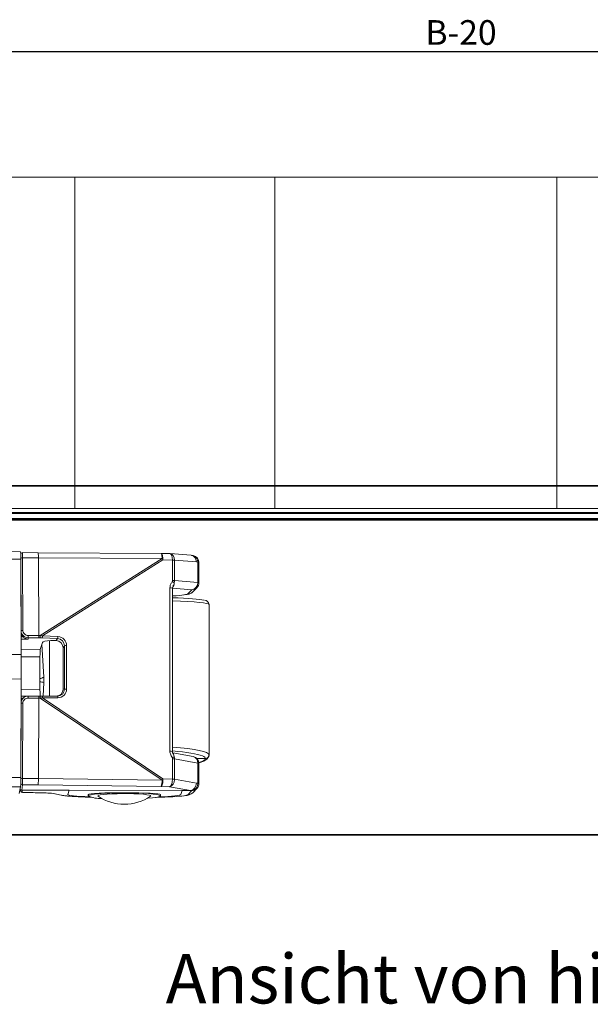
# Model space of a CAD drawing. Units: millimetres. Extents: x 9 to 832, y 9 to 585.
# Drawn here: x 291 to 371, y 156 to 296 of the extents above; entities that cross this region are included whole.
import ezdxf

# ---------------------------------------------------------------- set-up
doc = ezdxf.new("R2010")
doc.units = ezdxf.units.MM
doc.linetypes.add('SLD-Durchgehend', pattern=[0])
doc.layers.add('ZEICHNUNGSKOPF', color=7, linetype='SLD-Durchgehend')
doc.styles.get("Standard").update_dxf_attribs({"font": 'ARIAL.TTF'})
doc.dimstyles.new('SLDDIMSTYLE0', dxfattribs={"dimtxt": 3.5, "dimasz": 3.5, "dimexe": 0, "dimexo": 0.0625, "dimgap": 0.875, "dimtad": 1, "dimdec": 8, "dimlfac": 2, "dimzin": 12, "dimdsep": 46, "dimtxsty": 'Standard', "dimsah": 1, "dimcen": 0.09, "dimadec": 0, "dimazin": 0, "dimtfac": 1, "dimtofl": 0, "dimtmove": 0, "dimatfit": 3, "dimfxl": 1, "dimtolj": 1, "dimtzin": 12, "dimarcsym": 0})

# ---------------------------------------------------------------- blocks, each defined once
blk = doc.blocks.new('*D3')
at = {"layer": 'ZEICHNUNGSKOPF'}
for p, q in [((553.93, 229.72), (73.19, 229.72)), ((74.19, 229.72), (74.19, 180.22)), ((553.93, 180.22), (73.19, 180.22))]:
    blk.add_line(p, q, dxfattribs=at)
for points in [[(74.19, 229.72), (73.79, 226.22), (74.59, 226.22)], [(74.19, 180.22), (74.59, 183.72), (73.79, 183.72)]]:
    blk.add_solid(points, dxfattribs=at)
at = {"layer": 'ZEICHNUNGSKOPF', "insert": (69.67, 202.3), "char_height": 3.5, "attachment_point": 1, "rotation": 90}
blk.add_mtext('99', dxfattribs=at)
blk = doc.blocks.new('*D12')
at = {"layer": 'ZEICHNUNGSKOPF'}
for p, q in [((82.03, 214.33), (82.03, 292.29)), ((624.18, 214.33), (624.18, 292.29)), ((624.18, 291.29), (82.03, 291.29))]:
    blk.add_line(p, q, dxfattribs=at)
for points in [[(82.03, 291.29), (85.53, 290.89), (85.53, 291.69)], [(624.18, 291.29), (620.68, 291.69), (620.68, 290.89)]]:
    blk.add_solid(points, dxfattribs=at)
at = {"layer": 'ZEICHNUNGSKOPF', "insert": (348.03, 295.8), "char_height": 3.5, "attachment_point": 1}
blk.add_mtext('B-20', dxfattribs=at)
blk = doc.blocks.new('SW_CENTERMARKSYMBOL_1')
at = {"layer": 'ZEICHNUNGSKOPF', "color": 0}
for p, q in [((2.5, 0), (403.75, 0)), ((2.5, -49.5), (403.75, -49.5))]:
    blk.add_line(p, q, dxfattribs=at)

msp = doc.modelspace()

# ---------------------------------------------------------------- linework, layer by layer
at = {"color": 7, "linetype": 'SLD-Durchgehend', "lineweight": 0}
for p, q in [((298.34539966, 273.50232277), (258.34540056, 273.50232277)), ((326.67873205, 273.50232277), (298.34539966, 273.50232277)), ((298.34539966, 273.50232277), (298.34539966, 226.50232438)), ((366.67873116, 273.50232277), (326.67873205, 273.50232277)), ((326.67873205, 226.50232438), (326.67873205, 273.50232277)), ((395.01206355, 273.50232277), (366.67873116, 273.50232277)), ((366.67873116, 273.50232277), (366.67873116, 226.50232438)), ((258.34540056, 226.50232438), (298.34539966, 226.50232438)), ((298.34539966, 226.50232438), (326.67873205, 226.50232438)), ((326.67873205, 226.50232438), (366.67873116, 226.50232438)), ((366.67873116, 226.50232438), (395.01206355, 226.50232438)), ((161.80993394, 225.80047597), (544.29752903, 225.80047597)), ((162.0018907, 225.10313887), (544.10557227, 225.10313887)), ((162.04662399, 224.94063612), (544.06083898, 224.94063612)), ((162.06821577, 224.86219641), (544.0392472, 224.86219641)), ((140.69618063, 219.53815401), (290.67333193, 219.30999302)), ((290.71448521, 209.15696949), (290.67812265, 219.45825212)), ((290.93236254, 219.52761609), (290.96872882, 209.22633346)), ((293.1820132, 219.52419348), (290.93236254, 219.52761609)), ((310.69078074, 219.40251153), (293.18202437, 219.52308521)), ((293.42497291, 208.49445688), (310.69078074, 219.40251153)), ((310.8165838, 219.20962438), (293.76495407, 208.43687996)), ((312.19165178, 219.19083402), (310.8165838, 219.20962438)), ((312.19172256, 216.30322554), (312.19172256, 219.18386121)), ((312.48528288, 219.16594629), (312.48528288, 216.28531061)), ((315.55700825, 218.92557286), (312.48528288, 219.16594629)), ((315.76145591, 218.88873626), (315.55700825, 218.92557286)), ((315.76145591, 216.028938), (315.76145591, 218.88873626)), ((311.79977731, 192.07521148), (311.79977731, 215.24369803)), ((314.93181141, 214.9815717), (312.17881815, 215.19700338)), ((312.48528288, 216.28531061), (315.76145591, 216.028938)), ((314.34190796, 214.39241704), (314.93181141, 214.9815717)), ((290.71000741, 209.1122525), (290.71448521, 209.15696949)), ((290.71298765, 208.28391302), (291.00856708, 208.28346342)), ((291.71727003, 208.18478654), (291.69541003, 207.9664659)), ((293.20462571, 208.18252365), (291.71727003, 208.18478654)), ((291.72117041, 208.50073329), (293.22094248, 208.49845155)), ((293.3963217, 208.17889103), (293.20462571, 208.18252365)), ((293.22094248, 208.49832326), (293.42497291, 208.49445688)), ((295.88600398, 208.07806651), (293.70485397, 208.16953613)), ((293.76495407, 208.43687996), (295.94610409, 208.34541058)), ((293.6680481, 207.28372985), (293.92224701, 202.593479)), ((294.72966643, 199.89313225), (294.72966643, 207.78087682)), ((295.69903912, 207.76773377), (295.88600398, 208.07806651)), ((296.8524784, 207.03506847), (296.67142929, 206.73455139)), ((296.8524784, 200.88229927), (296.8524784, 207.03506847)), ((297.16158809, 207.05393264), (297.16158809, 200.90116367)), ((290.71928339, 206.53349643), (293.44132693, 206.5293553)), ((290.72189109, 205.46151679), (293.393524, 205.45745241)), ((293.92224701, 201.81949802), (293.82147045, 199.89451666)), ((290.71664961, 200.81194762), (293.393524, 200.80787542)), ((296.67142929, 200.88255212), (296.8524784, 200.88229927)), ((290.67812265, 188.23482182), (290.71448521, 198.89924249)), ((290.71448521, 198.89924249), (290.71000741, 198.89924575)), ((291.00856708, 199.62178396), (290.71251826, 199.62223426)), ((290.96872882, 198.87185928), (290.93236254, 188.20743908)), ((293.22094248, 199.61843493), (291.72117041, 199.6207162)), ((293.42497291, 199.61825705), (293.22094248, 199.61856764)), ((310.69078074, 187.95981717), (293.42497291, 199.61825705)), ((293.76495407, 199.66583645), (310.8165838, 188.15201607)), ((295.94610409, 199.66251163), (293.76495407, 199.66583645)), ((312.19172256, 188.11801348), (312.19172256, 190.99865008)), ((312.48528288, 190.98073516), (312.48528288, 188.10009856)), ((315.76145591, 190.39045453), (312.48528288, 190.98073516)), ((316.85483792, 191.04316637), (315.64513744, 191.04316637)), ((315.76145591, 187.53065627), (315.76145591, 190.39045453)), ((316.85483797, 191.04316667), (316.85484991, 191.04529456)), ((156.27935307, 188.53970517), (290.67333193, 188.33525006)), ((158.17186014, 187.20976349), (290.64766841, 187.00822715)), ((290.91585205, 187.32290428), (290.80343769, 186.53751251)), ((293.11584832, 187.31955711), (290.91585205, 187.32290428)), ((290.93236254, 188.20743908), (293.1820132, 188.20401553)), ((310.57527439, 187.0749024), (293.11584832, 187.31955711)), ((293.18202437, 188.20516479), (310.69078074, 187.95981717)), ((310.8165838, 188.15201607), (312.19165178, 188.11104533)), ((312.48528288, 188.10009856), (315.55700825, 187.54665453)), ((315.55700825, 187.54665453), (315.76145591, 187.53065627)), ((290.80328496, 186.53751251), (290.9157701, 186.19993788)), ((290.9157701, 186.19993788), (292.12197812, 186.19810317)), ((292.12197812, 186.19810317), (292.12106542, 186.19673226)), ((295.49644665, 186.05255422), (296.62157746, 185.81553076)), ((297.35606687, 185.93825486), (297.55240829, 186.52724561)), ((311.76417844, 187.03947861), (310.57527439, 187.0749024)), ((314.74456714, 186.50249105), (311.76417844, 187.03947861)), ((313.54997085, 186.50290829), (313.35363315, 185.9139194)), ((314.34190796, 185.89413438), (314.93181141, 186.48328904)), ((314.93181141, 186.48328904), (314.70353679, 186.50115181))]:
    msp.add_line(p, q, dxfattribs=at)
at = {"color": 7, "linetype": 'SLD-Durchgehend', "lineweight": 15}
for p, q in [((544.33522896, 225.93740087), (161.77223401, 225.93740087)), ((162.06900553, 224.85934284), (544.03845744, 224.85934284)), ((290.64995201, 220.38645476), (140.6728007, 220.61461669)), ((290.67853244, 220.07666987), (290.66610487, 220.03939834)), ((290.91585205, 220.24726674), (290.91676475, 220.24863672)), ((293.11942832, 220.24528582), (290.91676475, 220.24863672)), ((310.58155151, 220.12503345), (293.1194544, 220.24528582)), ((293.18202467, 219.52308494), (293.18201404, 219.5241936)), ((293.22094248, 208.49845155), (293.18202437, 219.52308521)), ((311.78728269, 220.10857977), (310.58832781, 220.1249636)), ((314.82187436, 219.87254445), (311.83156894, 220.1065467)), ((315.10973872, 219.82415293), (314.88960759, 219.86381516)), ((290.72189109, 205.80841908), (290.67333193, 219.30999302)), ((315.93241879, 215.98020096), (315.93241879, 218.84000015)), ((312.17881815, 192.03292851), (312.17881815, 215.20141412)), ((315.04917295, 214.68349073), (315.6390764, 215.27264633)), ((317.35485011, 191.54156737), (317.35485011, 212.90040149)), ((293.22094248, 208.49832326), (293.22094248, 208.49845155)), ((291.69541003, 207.9664659), (290.71412386, 207.96795857)), ((293.44132693, 206.5293553), (293.73153449, 207.49496219)), ((294.93953438, 207.79958453), (295.69903912, 207.76773377)), ((141.42873661, 206.03554008), (290.72189109, 205.80841908)), ((290.72189109, 205.80841908), (290.72189109, 202.3217377)), ((293.393524, 200.80787542), (293.393524, 205.45745241)), ((296.67142929, 200.88255212), (296.67142929, 206.73455139)), ((141.42873661, 202.54885864), (290.72189109, 202.3217377)), ((290.72189109, 202.3217377), (290.67333193, 188.33525006)), ((290.71347938, 199.89922962), (291.69541003, 199.89773577)), ((291.69541003, 199.89773577), (291.71727003, 199.89771901)), ((291.71727003, 199.89771901), (293.20462571, 199.89545636)), ((293.20462571, 199.89545636), (293.3963217, 199.89516439)), ((293.70485397, 199.89469454), (295.88600398, 199.89136972)), ((293.18202437, 188.20516479), (293.22094248, 199.61843493)), ((293.22094248, 199.61843493), (293.22094248, 199.61856764)), ((315.10973872, 191.32587027), (312.22476588, 191.84566748)), ((315.93241879, 187.4819183), (315.93241879, 190.34171749)), ((293.18201404, 188.20401616), (293.18202467, 188.20516387)), ((290.64766841, 187.00822715), (290.45927675, 186.06755782)), ((290.5795701, 186.66818824), (290.67874105, 186.37056362)), ((290.80343769, 186.53751251), (290.80328496, 186.53751251)), ((297.55240829, 186.52724561), (290.80343769, 186.53751251)), ((290.91622458, 186.19856511), (292.12106542, 186.19673226)), ((295.29091866, 186.07266147), (296.41604946, 185.83563615)), ((313.54997085, 186.50290829), (297.55240829, 186.52724561)), ((300.23973958, 185.92919309), (300.23973958, 185.7339618)), ((310.46996044, 185.7339618), (310.46996044, 185.92298117)), ((314.70353679, 186.50115181), (313.54997085, 186.50290829)), ((315.04917295, 186.18520808), (315.6390764, 186.77436274))]:
    msp.add_line(p, q, dxfattribs=at)
at = {"color": 7, "linetype": 'SLD-Durchgehend', "lineweight": 0, "flags": 128}
for points in [[(310.58832781, 220.1249636), (310.62147172, 220.11498541), (310.66594796, 220.06986656), (310.70706771, 219.98998888), (310.74331479, 219.87829257), (310.77335925, 219.73888569), (310.79609097, 219.57689796), (310.81067921, 219.39828705), (310.8165838, 219.20962438)], [(295.49644665, 186.05255422), (295.30823381, 186.06918391), (295.30001955, 186.07079137)], [(296.62157746, 185.81553076), (296.43336461, 185.83215859), (296.41604946, 185.83563615)]]:
    msp.add_lwpolyline(points, dxfattribs=at)
at = {"color": 7, "linetype": 'SLD-Durchgehend', "lineweight": 15, "flags": 128}
for points in [[(312.28305177, 191.71220523), (312.19235213, 191.91988178), (312.18195112, 192.03317903)], [(315.87541254, 190.43040641), (316.10579194, 190.49109418), (316.62842037, 190.68448518), (317.05478915, 190.94436422), (317.25443864, 191.17902957), (317.3509013, 191.46784388), (317.35480727, 191.53382808)], [(300.24051817, 185.74174207), (300.34983681, 185.82595971), (300.6400481, 185.90685066), (301.10066534, 185.9814943), (301.71504022, 186.04719166), (302.46096627, 186.10156786), (303.31148358, 186.14265595), (304.23585476, 186.16897513), (305.20067142, 186.17957171), (306.17105739, 186.17406201), (307.11194651, 186.15264532), (307.98932688, 186.11609649), (308.77148883, 186.06573802), (309.43016858, 186.00338597), (309.94155408, 185.93129788), (310.28716417, 185.85207772), (310.45450793, 185.76858837), (310.43753551, 185.68384733), (310.23686157, 185.60091678), (309.85974298, 185.52279558), (309.31980313, 185.45230564), (308.63655881, 185.39199692), (308.57205914, 185.38737197)], [(305.92109041, 186.05704878), (305.11095898, 186.06010352), (304.31222694, 186.04791064), (303.56224777, 186.02103453), (302.89609136, 185.98073807), (302.34490113, 185.92890065), (301.93445237, 185.86794932), (301.68393777, 185.80073204), (301.60507338, 185.73039297), (301.63629503, 185.69172632)], [(309.07340498, 185.69172632), (309.08707307, 185.70217576), (309.07821806, 185.77284452), (308.89526532, 185.8416972), (308.54676442, 185.90551142), (308.04901348, 185.96130323), (307.42528812, 186.00646492), (306.70474993, 186.03888613), (305.92109041, 186.05704878)]]:
    msp.add_lwpolyline(points, dxfattribs=at)
at = {"color": 7, "linetype": 'SLD-Durchgehend', "lineweight": 15}
for centre, radius, start, end in [((278.00760849, 219.57338801), 12.66846191, 358.8086549942, 3.679794368), ((290.91528662, 219.99770898), 0.24955841, 89.8701830156, 175.4393826041), ((268.23903013, 219.4166687), 22.43913106, 0.1061786107, 1.126096336), ((309.31434554, 219.56394263), 1.38586936, 353.3107939116, 23.882704757), ((314.93241887, 218.83999976), 1, 0, 79.7863768595), ((312.67613124, 215.20539455), 0.49711867, 147.5421411413, 186.1332100795), ((314.93241887, 215.98020114), 1, 314.9636574644, 0), ((313.90560905, 216.04042044), 1.77454124, 271.0318370212, 310.1227955139), ((316.66736402, 212.81318408), 0.6929964, 7.2301627366, 86.2223622152), ((314.93241887, 190.34171722), 1, 0, 79.7863768595), ((268.04947106, 188.1090172), 22.62499197, 357.2112461451, 0.572924152), ((276.84318496, 188.14700513), 13.8352164, 357.659640525, 0.3636777037), ((314.93241887, 187.4819186), 1, 314.9636574644, 0), ((290.91552619, 186.44954935), 0.2496116, 198.4474376129, 270.0559855448), ((294.13964155, 177.99544135), 8.15885554, 81.8880525122, 89.4460961588), ((297.82958848, 192.91861166), 7.22264734, 258.7138400341, 264.8615049328), ((313.90560366, 187.54215213), 1.77455569, 271.0320025652, 310.1226299699), ((301.8334025, 189.01394439), 3.63931155, 244.0435172799, 274.7953967371), ((305.35484991, 191.2520147), 6.68913043, 236.2265775562, 303.7734224438)]:
    msp.add_arc(centre, radius, start, end, dxfattribs=at)
at = {"color": 7, "linetype": 'SLD-Durchgehend', "lineweight": 0}
for centre, radius, start, end in [((289.3333937, 219.86203896), 1.34044085, 359.812867583, 5.8469027088), ((290.87502736, 219.2371519), 0.29606886, 78.8338437146, 131.6872266491), ((282.16516659, 219.69863496), 8.7688638, 358.8824914144, 3.5960734509), ((307.43730865, 217.14309376), 3.96106669, 31.4470676541, 34.7785697648), ((314.8693487, 218.96193168), 0.89510493, 355.3095145342, 74.4213608816), ((312.21998917, 216.00980386), 3.18115637, 85.2202811857, 90.51039136), ((312.15548789, 216.17595714), 3.00812231, 83.7057342547, 89.3098208152), ((315.78294214, 218.63987746), 0.24978463, 53.2430245065, 94.9346260927), ((311.87566794, 214.20395738), 1.0425066, 73.0947579037, 94.1746133828), ((311.49550334, 214.73524545), 1.5681525, 53.1142292019, 64.9554289805), ((312.15547175, 213.29505694), 3.00838701, 83.7059809987, 89.3095740713), ((314.79704438, 215.94059798), 0.96844905, 277.9991020232, 5.2336837132), ((314.93559328, 215.9771903), 0.99562578, 269.7823618463, 314.9568311223), ((315.78294332, 215.78008717), 0.24977679, 53.2420198852, 94.9350533915), ((314.34591524, 215.38749021), 0.99508124, 269.769264354, 314.9697995765), ((290.91139247, 208.93586302), 0.29607522, 78.8338543162, 131.6867896909), ((285.1076789, 208.42437973), 6.61393225, 357.9239758369, 0.6614573505), ((292.41073275, 208.42745932), 1.01645057, 345.8450316285, 3.7792911553), ((293.31247423, 208.39817218), 0.45413247, 329.7710394194, 4.8895124719), ((295.49367236, 208.30669178), 0.45408547, 329.769158596, 4.8914146511), ((297.07730208, 205.89307032), 1.16391815, 85.8472480249, 101.1373185785), ((293.26416064, 203.49872497), 1.11917288, 276.6375625171, 306.0160151999), ((293.22530872, 199.51101917), 2.41138913, 73.2007408555, 85.9998742145), ((287.60231001, 199.70124884), 4.11964762, 358.8798861361, 2.7335306117), ((292.7926405, 199.69276644), 0.63670709, 353.2796758552, 18.534907467), ((293.48963449, 199.7158556), 0.27982636, 349.7030018859, 39.725251058), ((295.6708103, 199.71253755), 0.27980219, 349.7006934187, 39.7275595251), ((297.07730199, 199.74031685), 1.1639027, 85.8471885795, 101.1374640174), ((290.90869199, 199.50841152), 0.63937718, 252.3174036161, 275.3879501988), ((311.87624575, 191.0462664), 1.03178264, 72.9476789028, 94.250255069), ((316.85679055, 191.54121244), 0.49804989, 269.7753682458, 359.7891607513), ((316.85670531, 191.5434393), 0.49814832, 269.7865023801, 359.7846948819), ((307.63145285, 201.33786025), 11.15117783, 293.9566611362, 295.5260961603), ((312.15548789, 187.99074602), 3.00812231, 83.7057342547, 89.3098208152), ((314.86934942, 190.4636496), 0.89510418, 355.3095333817, 74.4213955466), ((315.78294, 190.14159206), 0.2497881, 53.2430082449, 94.9340650317), ((290.91546697, 187.57271074), 0.24980675, 184.4632994019, 270.0883223613), ((290.87232178, 188.84393886), 0.63932532, 252.3166411289, 275.3887413931), ((274.59672338, 188.0699342), 16.33621788, 357.3790388426, 0.4822745403), ((309.15738619, 187.95814418), 1.67048586, 328.0800796012, 6.6646056188), ((308.19489093, 187.83560542), 2.49897869, 342.277595066, 2.8490609546), ((305.50366428, 191.49229573), 6.27571367, 325.744742506, 327.8420603219), ((312.09723571, 185.25396656), 2.85863839, 82.2027935142, 88.1072715063), ((312.15553084, 185.11081315), 3.00741811, 83.7050776184, 89.3104774516), ((314.7970437, 187.44231594), 0.96844975, 277.9991365123, 5.233698819), ((315.78294118, 187.28180177), 0.24978027, 53.2420036352, 94.9344923205), ((314.34595625, 186.8891079), 0.99498176, 269.766879717, 314.9721842136), ((314.93541478, 187.47934363), 0.99606111, 269.7927249253, 314.9463390053)]:
    msp.add_arc(centre, radius, start, end, dxfattribs=at)
at = {"color": 7, "linetype": 'SLD-Durchgehend', "lineweight": 15}
for centre, major_axis, ratio, start_param, end_param in [((293.11523781, 219.24529105), (0.00420383, 0.99999475), 0.0683194048, 4.9953288137, 6.3357416792), ((311.76357059, 219.1088107), (0.05715816, 0.99847038), 0.7207201707, 6.2681132253, 6.3616036713), ((314.72797112, 218.8768359), (0.12787821, 0.99219248), 0.8255612439, 4.8672562858, 6.3245433005), ((312.0631861, 216.20472872), (0.04307623, 0.99959258), 0.3900664539, 3.6493058759, 4.512219195), ((305.35424083, 214.42254248), (9, -0.00547922), 0.0523731363, 5.5731010734, 5.9320444701), ((306.35484991, 213.3997163), (10.5, 0), 0.0523678573, 0.2200917731, 0.9828378492), ((291.69684457, 208.98079176), (0.99745447, -0.07167702), 0.9657426168, 3.3787358889, 4.0224253133), ((293.20424602, 208.42872597), (0.00255874, 0.24999635), 0.0665756556, 3.3167189212, 4.9951969915), ((295.72885388, 207.4799625), (2.00007285, 0.00342532), 0.1746345496, 1.9761797499, 3.0888305033), ((295.69159665, 206.76804583), (-0.4895549, 0.88294777), 0.9612879566, 4.1892153278, 5.7524154581), ((293.44589212, 205.54454176), (0.00457316, 0.99999419), 0.0521680973, 0.1747053602, 1.6582352244), ((291.71433285, 198.89772146), (0.6700781, 0.74314914), 0.9985764377, 0.7315095561, 2.3023058829), ((293.20424602, 199.64545679), (0.00038049, 0.24999971), 0.067339712, 4.6047242388, 6.2831985776), ((293.44589212, 200.89496474), (0.00457316, 0.99999419), 0.0521680973, 1.6582352244, 3.1417650886), ((293.42887262, 199.89510501), (1.34325958, -0.00204554), 0.0000074755, 1.3638672433, 1.5950305826), ((295.69159665, 200.89164177), (-0.20835236, 0.97903505), 0.9779251626, 2.9349118302, 4.4981119604), ((295.87631917, 200.89138412), (-0.21919447, 0.97697678), 0.9736498773, 2.925034704, 4.4882348343), ((291.69684457, 198.89773476), (0.680093, 0.73431608), 0.9981070048, 1.5072761908, 2.1538497335), ((312.0631861, 190.85867801), (0.05380065, 1.00521571), 0.3865567819, 5.1601729057, 6.2347325278), ((306.35484991, 191.04529456), (10.5, 0), 0.1219436282, 0.290093837, 0.9828378492), ((293.11523781, 188.31210408), (0.00776666, 0.99998925), 0.0680069311, 3.2642036546, 4.6046165201), ((314.72797112, 187.49791736), (0.12787821, 0.99219248), 0.8255612439, 3.316478825, 4.8672562858), ((292.1019924, 186.00993837), (3.50426017, -0.0042701), 0.0537035621, 0.9032957881, 1.5651587367), ((305.35484991, 185.9260871), (5.11510936, -0.00311409), 0.0523731363, 1.5533749192, 3.1416245385), ((305.35484991, 185.9260871), (5.11510936, -0.00311409), 0.0523731363, 0.0000318849, 1.5533749192), ((304.94776579, 188.26325294), (9.83173081, -1.74951685), 0.0213816382, 6.1625470062, 6.2025847383), ((305.35424083, 185.92425995), (9, -0.00547922), 0.0523731363, 3.6012554617, 4.1921296005), ((305.35424083, 185.92425995), (9, -0.00547922), 0.0523731363, 5.227348727, 5.9320444701)]:
    msp.add_ellipse(centre, major_axis=major_axis, ratio=ratio, start_param=start_param, end_param=end_param, dxfattribs=at)
at = {"color": 7, "linetype": 'SLD-Durchgehend', "lineweight": 0}
for centre, major_axis, ratio, start_param, end_param in [((311.76357059, 219.1088107), (0.02595987, 0.99972479), 0.4276394132, 4.8056258063, 6.3424105512), ((311.76357059, 219.1088107), (0.05715816, 0.99847038), 0.7207201707, 4.8248189264, 6.2681132253), ((311.4666812, 219.18379239), (0.7250421, 0.00013056), 0.6872719318, 6.2830615484, 6.2970542642), ((311.34572025, 219.14150897), (1.1377425, 0.07416562), 0.8743334037, 6.2332675248, 6.2472602406), ((311.4666812, 216.30315638), (0.7250421, 0.00013056), 0.6872719318, 5.9830501424, 6.2830615484), ((311.34572025, 216.26087296), (1.1377425, 0.07416562), 0.8743334037, 5.9332561188, 6.2332675248), ((305.35424083, 214.42254248), (9, -0.00547922), 0.0523731363, 5.9320444701, 6.2308573145), ((306.35484991, 212.90040153), (11, 0), 0.0539491248, 0, 1.0128424436), ((291.71433285, 209.15544829), (0.99717303, -0.07536878), 0.9704760189, 3.2177505417, 4.7885468685), ((291.71861286, 209.22519281), (0.74809085, -0.05375777), 0.9657426168, 3.2142900815, 4.7850864083), ((293.42887262, 208.04638404), (1.34325658, -0.02892984), 0.0981127332, 1.3659802909, 1.5971436307), ((293.42849235, 208.29258627), (1.48319514, -0.23247931), 0.1325138605, 1.3627735379, 1.5939368777), ((295.93679964, 207.09580065), (-0.61194363, 1.10368472), 0.9612879566, 4.1892153278, 5.7524154581), ((295.87631917, 207.07465894), (-0.44682591, 0.90954353), 0.954206835, 4.2346155535, 5.7978156838), ((293.39655344, 202.0354968), (0.05028645, 1.99995501), 0.2667729183, 4.6108861483, 5.0018399007), ((295.93679964, 200.91252583), (-0.26044045, 1.22379381), 0.9779251626, 2.9349118302, 4.4981119604), ((291.71861286, 198.87071837), (0.51006975, 0.55073706), 0.9981070048, 0.7446150958, 2.3154114226), ((293.42849235, 199.6451053), (1.48351075, 0.20467996), 0.0174386247, 4.7076099589, 4.9387732988), ((306.35484991, 191.54156763), (11, 0), 0.1203623606, 0, 1.0128424436), ((305.35484991, 191.04316667), (8.85, 0), 0.1219436282, 0.6668748647, 0.6784904163), ((306.35484991, 191.04529456), (10.5, 0), 0.1219436282, 0, 0.290093837), ((311.4666812, 191.03023004), (0.72389378, -0.05956379), 0.684817642, 0.0562889819, 0.3563003879), ((311.34572025, 190.98794662), (1.13958862, -0.00096749), 0.8732865483, 6.2769112287, 6.5769226348), ((304.10484991, 191.04529456), (12.75, 0), 0.1219436282, 5.8989321646, 6.281816699), ((311.76357059, 188.03202489), (0.0583188, 0.99863253), 0.4249012682, 3.2795995145, 4.8163842594), ((311.76357059, 188.03202489), (0.12997619, 0.99208355), 0.7157527907, 3.3234749988, 4.8602597438), ((311.4666812, 188.14959403), (0.72389378, -0.05956379), 0.684817642, 0.0422962661, 0.0562889819), ((311.34572025, 188.10731061), (1.13958862, -0.00096749), 0.8732865483, 6.2629185129, 6.2769112287), ((292.1019924, 186.00993837), (3.50426017, -0.0042701), 0.0537035621, 0.251062209, 0.9032957881), ((305.35424083, 185.92425995), (9, -0.00547922), 0.0523731363, 3.3859706338, 3.6012554617), ((305.35484991, 185.9260871), (8, -0.00487042), 0.0523731363, 3.124171246, 4.0586075573), ((305.35484991, 185.9260871), (8, -0.00487042), 0.0523731363, 5.3620518766, 6.2657638995), ((305.35424083, 185.92425995), (9, -0.00547922), 0.0523731363, 5.9320444701, 6.2308573145)]:
    msp.add_ellipse(centre, major_axis=major_axis, ratio=ratio, start_param=start_param, end_param=end_param, dxfattribs=at)
for points, knots in [([(311.79977731, 215.24369803), (311.81521285, 215.37068407), (311.84798722, 215.64031424), (312.02227106, 215.91997744), (312.1301129, 216.09268834), (312.15694412, 216.15077453), (312.15933861, 216.15595829)], [0, 0, 0, 0, 0.3796378314, 0.8060870691, 0.9826947115, 1, 1, 1, 1]), ([(312.15933861, 191.14732456), (312.10350353, 191.24335988), (311.95926622, 191.49144543), (311.81187407, 191.80549347), (311.80186066, 192.02875979), (311.79977731, 192.07521148)], [0, 0, 0, 0, 0.3334197731, 0.8613146087, 1, 1, 1, 1])]:
    msp.add_open_spline(points, degree=3, knots=knots, dxfattribs=at)
at = {"color": 7, "linetype": 'SLD-Durchgehend', "lineweight": 15}
for points, knots in [([(312.43674235, 215.98950673), (312.43479225, 215.98007102), (312.4163044, 215.89061625), (312.36144602, 215.71095197), (312.28879131, 215.55905126), (312.2490585, 215.47598105)], [0, 0, 0, 0, 0.0507219435, 0.4808666816, 1, 1, 1, 1]), ([(291.00856708, 208.28346342), (291.05333471, 208.2453048), (291.16690952, 208.14849694), (291.39953286, 208.0237), (291.58700967, 207.97626917), (291.69408881, 207.96658538), (291.69541003, 207.9664659)], [0, 0, 0, 0, 0.2173749392, 0.5514770371, 0.994465808, 1, 1, 1, 1]), ([(291.69541003, 199.89773577), (291.69408881, 199.89773606), (291.58698834, 199.89775929), (291.39954, 199.86658459), (291.16690846, 199.75730437), (291.05333442, 199.66009921), (291.00856708, 199.62178396)], [0, 0, 0, 0, 0.0055330863, 0.4485219939, 0.7826245565, 1, 1, 1, 1]), ([(312.27414833, 191.70829833), (312.28545935, 191.68572418), (312.35087649, 191.55516684), (312.39787235, 191.40191363), (312.43674235, 191.27515883)], [0, 0, 0, 0, 0.1729060463, 1, 1, 1, 1]), ([(290.80328496, 186.53751251), (290.7750934, 186.54024783), (290.7187102, 186.54571848), (290.64539989, 186.58935553), (290.59741924, 186.63609073), (290.5846492, 186.6704498), (290.58164136, 186.67854268)], [0, 0, 0, 0, 0.302300709, 0.6046025309, 0.9068686054, 1, 1, 1, 1])]:
    msp.add_open_spline(points, degree=3, knots=knots, dxfattribs=at)

# ---------------------------------------------------------------- block references
at = {"layer": 'ZEICHNUNGSKOPF'}
msp.add_blockref('SW_CENTERMARKSYMBOL_1', (149.93074782, 229.71847431), dxfattribs=at)

# ---------------------------------------------------------------- texts
at = {"layer": 'ZEICHNUNGSKOPF', "insert": (311.20827744, 163.29169006), "char_height": 7, "attachment_point": 1}
msp.add_mtext('\\fArial|b1|i0;Ansicht von hinten', dxfattribs=at)

# ---------------------------------------------------------------- dimensions: what is measured, and where the dimension line sits
at = {"layer": 'ZEICHNUNGSKOPF'}
dim = msp.add_linear_dim(base=(82.0287316, 291.29006531), p1=(624.1787316, 213.33209498), p2=(82.0287316, 213.33209498), text='B-20', dimstyle='SLDDIMSTYLE0', dxfattribs=at)
dim.commit()
dim.dimension.update_dxf_attribs({"geometry": '*D12', "text_midpoint": (353.1037316, 291.29006531)})
dim = msp.add_linear_dim(base=(74.1858941523, 180.2184743093), p1=(554.9287316042, 229.7184743093), p2=(554.9287316042, 180.2184743093), angle=90, dimstyle='SLDDIMSTYLE0', dxfattribs=at)
dim.commit()
dim.dimension.update_dxf_attribs({"geometry": '*D3', "text_midpoint": (74.1858941523, 204.9684743093)})

doc.saveas('drawing.dxf')
